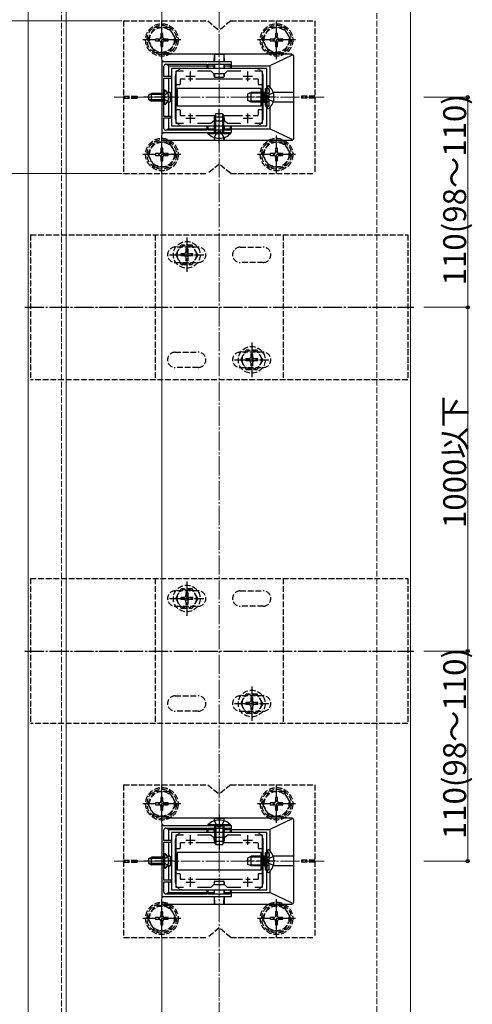
# Model space of a CAD drawing. Extents: x 0 to 1980, y 0 to 3207.
# Drawn here: x 699 to 935, y 331 to 847 of the extents above; entities that cross this region are included whole.
import ezdxf

# ---------------------------------------------------------------- set-up
doc = ezdxf.new("R2010")
doc.units = 0
doc.linetypes.add('YCENTER_1', pattern=[13, 10, -1, 1, -1])
doc.linetypes.add('YHIDDEN_1', pattern=[4, 3, -1])
for name, color, linetype, lineweight in [('YKK_11', 7, 'CONTINUOUS', 30), ('YKK_12', 2, 'CONTINUOUS', 13), ('YKK_13', 4, 'CONTINUOUS', 30), ('YKK_D', 6, 'CONTINUOUS', 13), ('YSS_K', 3, 'CONTINUOUS', 13)]:
    doc.layers.add(name, color=color, linetype=linetype, lineweight=lineweight)
doc.styles.get("Standard").update_dxf_attribs({"font": 'txt', "bigfont": 'BIGFONT'})

msp = doc.modelspace()

# ---------------------------------------------------------------- linework, layer by layer
at = {"layer": 'YKK_11', "linetype": 'ByBlock', "lineweight": -2, "ltscale": 0.5}
for p, q in [((772.99, 824.78), (772.99, 787.78)), ((809.49, 824.78), (772.99, 824.78)), ((774.09, 817.08), (774.09, 822.58)), ((775.09, 823.58), (796.49, 823.58)), ((827.99, 821.28), (777.99, 821.28)), ((777.99, 821.28), (777.99, 791.28)), ((780.49, 792.48), (780.49, 820.08)), ((780.49, 820.08), (784.36, 820.08)), ((791.62, 820.08), (798.69, 820.08)), ((796.49, 823.58), (796.49, 821.58)), ((796.49, 821.58), (797.29, 821.58)), ((797.29, 821.58), (797.29, 823.58)), ((797.29, 823.58), (802.53, 823.58)), ((798.69, 820.08), (799.99, 818.78)), ((802.53, 823.58), (802.72, 823.7)), ((802.72, 823.7), (803.27, 823.7)), ((803.27, 823.7), (803.45, 823.58)), ((803.45, 823.58), (808.69, 823.58)), ((805.99, 818.78), (807.29, 820.08)), ((807.29, 820.08), (814.36, 820.08)), ((808.69, 823.58), (808.69, 821.58)), ((808.69, 821.58), (809.49, 821.58)), ((809.49, 821.58), (809.49, 824.78)), ((821.62, 820.08), (825.49, 820.08)), ((821.62, 820.08), (825.49, 820.08)), ((825.49, 820.08), (825.49, 792.48)), ((827.99, 791.28), (827.99, 821.28)), ((777.99, 817.08), (774.09, 817.08)), ((774.09, 806.74), (774.09, 816.28)), ((774.09, 816.28), (777.99, 816.28)), ((777.99, 816.28), (777.99, 817.08)), ((799.99, 818.78), (805.99, 818.78)), ((773.97, 806.56), (774.09, 806.74)), ((773.97, 806.01), (773.97, 806.56)), ((774.09, 805.83), (773.97, 806.01)), ((774.09, 796.28), (774.09, 805.83)), ((777.99, 796.28), (774.09, 796.28)), ((774.09, 789.98), (774.09, 795.48)), ((774.09, 795.48), (777.99, 795.48)), ((777.99, 795.48), (777.99, 796.28)), ((796.49, 788.98), (775.09, 788.98)), ((777.99, 791.28), (827.99, 791.28)), ((784.36, 792.48), (780.49, 792.48)), ((798.69, 792.48), (791.62, 792.48)), ((797.29, 790.98), (796.49, 790.98)), ((796.49, 790.98), (796.49, 788.98)), ((797.29, 788.98), (797.29, 790.98)), ((802.53, 788.98), (797.29, 788.98)), ((799.99, 793.78), (798.69, 792.48)), ((805.99, 793.78), (799.99, 793.78)), ((802.72, 788.86), (802.53, 788.98)), ((803.45, 788.98), (803.27, 788.86)), ((808.69, 788.98), (803.45, 788.98)), ((807.29, 792.48), (805.99, 793.78)), ((814.36, 792.48), (807.29, 792.48)), ((809.49, 790.98), (808.69, 790.98)), ((808.69, 790.98), (808.69, 788.98)), ((809.49, 787.78), (809.49, 790.98)), ((825.49, 792.48), (821.62, 792.48)), ((772.99, 787.78), (809.49, 787.78)), ((803.27, 788.86), (802.72, 788.86)), ((772.99, 424.78), (772.99, 387.78)), ((809.49, 424.78), (772.99, 424.78)), ((775.09, 423.58), (796.49, 423.58)), ((796.49, 423.58), (796.49, 421.58)), ((797.29, 421.58), (797.29, 423.58)), ((797.29, 423.58), (802.53, 423.58)), ((802.53, 423.58), (802.72, 423.7)), ((802.72, 423.7), (803.27, 423.7)), ((803.27, 423.7), (803.45, 423.58)), ((803.45, 423.58), (808.69, 423.58)), ((808.69, 423.58), (808.69, 421.58)), ((809.49, 421.58), (809.49, 424.78)), ((774.09, 417.08), (774.09, 422.58)), ((827.99, 421.28), (777.99, 421.28)), ((777.99, 421.28), (777.99, 391.28)), ((780.49, 392.48), (780.49, 420.08)), ((780.49, 420.08), (784.36, 420.08)), ((791.62, 420.08), (798.69, 420.08)), ((796.49, 421.58), (797.29, 421.58)), ((798.69, 420.08), (799.99, 418.78)), ((799.99, 418.78), (805.99, 418.78)), ((805.99, 418.78), (807.29, 420.08)), ((807.29, 420.08), (814.36, 420.08)), ((808.69, 421.58), (809.49, 421.58)), ((821.62, 420.08), (825.49, 420.08)), ((821.62, 420.08), (825.49, 420.08)), ((825.49, 420.08), (825.49, 392.48)), ((827.99, 391.28), (827.99, 421.28)), ((777.99, 417.08), (774.09, 417.08)), ((774.09, 406.74), (774.09, 416.28)), ((774.09, 416.28), (777.99, 416.28)), ((777.99, 416.28), (777.99, 417.08)), ((773.97, 406.56), (774.09, 406.74)), ((773.97, 406.01), (773.97, 406.56)), ((774.09, 405.83), (773.97, 406.01)), ((774.09, 396.28), (774.09, 405.83)), ((777.99, 396.28), (774.09, 396.28)), ((774.09, 389.98), (774.09, 395.48)), ((774.09, 395.48), (777.99, 395.48)), ((777.99, 395.48), (777.99, 396.28)), ((784.36, 392.48), (780.49, 392.48)), ((798.69, 392.48), (791.62, 392.48)), ((799.99, 393.78), (798.69, 392.48)), ((805.99, 393.78), (799.99, 393.78)), ((807.29, 392.48), (805.99, 393.78)), ((814.36, 392.48), (807.29, 392.48)), ((825.49, 392.48), (821.62, 392.48)), ((772.99, 387.78), (809.49, 387.78)), ((796.49, 388.98), (775.09, 388.98)), ((777.99, 391.28), (827.99, 391.28)), ((797.29, 390.98), (796.49, 390.98)), ((796.49, 390.98), (796.49, 388.98)), ((797.29, 388.98), (797.29, 390.98)), ((802.53, 388.98), (797.29, 388.98)), ((802.72, 388.86), (802.53, 388.98)), ((803.27, 388.86), (802.72, 388.86)), ((803.45, 388.98), (803.27, 388.86)), ((808.69, 388.98), (803.45, 388.98)), ((809.49, 390.98), (808.69, 390.98)), ((808.69, 390.98), (808.69, 388.98)), ((809.49, 387.78), (809.49, 390.98))]:
    msp.add_line(p, q, dxfattribs=at)
at = {"layer": 'YKK_11', "ltscale": 0.5}
for p, q in [((785.49, 817.28), (790.49, 817.28)), ((787.99, 814.78), (787.99, 819.78)), ((815.49, 817.28), (820.49, 817.28)), ((817.99, 814.78), (817.99, 819.78)), ((785.49, 795.28), (790.49, 795.28)), ((787.99, 792.78), (787.99, 797.78)), ((815.49, 795.28), (820.49, 795.28)), ((817.99, 792.78), (817.99, 797.78)), ((787.99, 414.78), (787.99, 419.78)), ((817.99, 414.78), (817.99, 419.78)), ((785.49, 417.28), (790.49, 417.28)), ((815.49, 417.28), (820.49, 417.28)), ((787.99, 392.78), (787.99, 397.78)), ((817.99, 392.78), (817.99, 397.78)), ((785.49, 395.28), (790.49, 395.28)), ((815.49, 395.28), (820.49, 395.28))]:
    msp.add_line(p, q, dxfattribs=at)
at = {"layer": 'YKK_11', "linetype": 'ByBlock', "lineweight": -2, "ltscale": 0.5}
for centre, start, end in [((775.09, 822.58), 90, 180), ((775.09, 789.98), 180, 270), ((775.09, 422.58), 90, 180), ((775.09, 389.98), 180, 270)]:
    msp.add_arc(centre, 1, start, end, dxfattribs=at)
at = {"layer": 'YKK_12'}
for p, q in [((702.99, 1106.28), (702.99, 301.28)), ((722.99, 1028.28), (722.99, 321.28)), ((772.99, 321.28), (772.99, 1028.28)), ((902.99, 906.28), (902.99, 301.28)), ((783.99, 821.28), (821.99, 821.28)), ((779.99, 817.28), (779.99, 795.28)), ((825.99, 817.28), (825.99, 795.28)), ((783.99, 791.28), (821.99, 791.28)), ((783.99, 421.28), (821.99, 421.28)), ((779.99, 417.28), (779.99, 395.28)), ((825.99, 417.28), (825.99, 395.28)), ((783.99, 391.28), (821.99, 391.28))]:
    msp.add_line(p, q, dxfattribs=at)
at = {"layer": 'YKK_12', "linetype": 'YCENTER_1'}
for p, q in [((857.99, 806.28), (747.99, 806.28)), ((857.99, 406.28), (747.99, 406.28))]:
    msp.add_line(p, q, dxfattribs=at)
at = {"layer": 'YKK_12'}
for centre, start, end in [((783.99, 817.28), 90, 180), ((821.99, 817.28), 0, 90), ((783.99, 795.28), 180, 270), ((821.99, 795.28), 270, 0), ((783.99, 417.28), 90, 180), ((821.99, 417.28), 0, 90), ((783.99, 395.28), 180, 270), ((821.99, 395.28), 270, 0)]:
    msp.add_arc(centre, 4, start, end, dxfattribs=at)
at = {"layer": 'YKK_13', "linetype": 'YHIDDEN_1'}
for p, q in [((752.99, 846.28), (796.99, 846.28)), ((752.99, 846.28), (752.99, 766.28)), ((796.99, 846.28), (802.99, 841.28)), ((808.99, 846.28), (802.99, 841.28)), ((808.99, 846.28), (852.99, 846.28)), ((852.99, 846.28), (852.99, 766.28)), ((765.49, 836.28), (769.23, 842.78)), ((776.74, 842.78), (769.23, 842.78)), ((780.49, 836.28), (776.75, 842.78)), ((825.48, 836.28), (829.22, 842.78)), ((836.73, 842.78), (829.22, 842.78)), ((840.48, 836.28), (836.74, 842.78)), ((765.49, 836.28), (769.23, 829.78)), ((771.58, 836.75), (769.64, 836.75)), ((769.64, 836.75), (769.64, 835.81)), ((769.64, 835.81), (771.58, 835.81)), ((773.46, 839.63), (772.52, 839.63)), ((772.52, 839.63), (772.52, 837.69)), ((773.46, 837.69), (773.46, 839.63)), ((776.34, 836.75), (774.4, 836.75)), ((774.4, 835.81), (776.34, 835.81)), ((776.34, 835.81), (776.34, 836.75)), ((780.49, 836.28), (776.75, 829.78)), ((825.48, 836.28), (829.22, 829.78)), ((831.57, 836.75), (829.63, 836.75)), ((829.63, 836.75), (829.63, 835.81)), ((829.63, 835.81), (831.57, 835.81)), ((833.45, 839.63), (832.51, 839.63)), ((832.51, 839.63), (832.51, 837.69)), ((833.45, 837.69), (833.45, 839.63)), ((836.33, 836.75), (834.39, 836.75)), ((834.39, 835.81), (836.33, 835.81)), ((836.33, 835.81), (836.33, 836.75)), ((840.48, 836.28), (836.74, 829.78)), ((772.52, 834.87), (772.52, 832.93)), ((772.52, 832.93), (773.46, 832.93)), ((773.46, 832.93), (773.46, 834.87)), ((832.51, 834.87), (832.51, 832.93)), ((832.51, 832.93), (833.45, 832.93)), ((833.45, 832.93), (833.45, 834.87)), ((769.23, 829.78), (776.75, 829.78)), ((829.22, 829.78), (836.74, 829.78)), ((827.09, 810.78), (829.09, 810.78)), ((828.56, 810.98), (828.32, 811.07)), ((829.09, 801.78), (829.09, 810.78)), ((829.09, 810.22), (829.09, 808.98)), ((752.99, 806.78), (759.99, 806.78)), ((752.99, 805.78), (759.99, 805.78)), ((759.99, 806.78), (759.99, 805.78)), ((774.24, 807.43), (773.64, 806.28)), ((774.24, 805.14), (773.64, 806.28)), ((776.1, 808.33), (774.24, 807.43)), ((776.1, 804.23), (774.24, 805.14)), ((827.09, 808.61), (827.48, 808.48)), ((827.09, 808.41), (827.69, 808.48)), ((827.48, 808.48), (827.99, 808.48)), ((827.99, 808.48), (828.59, 808.48)), ((828.25, 806.28), (828.86, 807.43)), ((828.25, 806.28), (828.86, 805.14)), ((831.32, 808.66), (828.86, 807.43)), ((831.32, 803.91), (828.86, 805.14)), ((845.99, 806.78), (845.99, 805.78)), ((852.99, 806.78), (845.99, 806.78)), ((852.99, 805.78), (845.99, 805.78)), ((827.09, 804.16), (827.69, 804.08)), ((827.09, 803.95), (827.48, 804.08)), ((827.09, 801.78), (829.09, 801.78)), ((827.48, 804.08), (827.99, 804.08)), ((827.99, 804.08), (828.59, 804.08)), ((828.56, 801.59), (828.32, 801.5)), ((829.09, 802.34), (829.09, 803.58)), ((800.49, 785.17), (801.85, 787.95)), ((801.85, 787.95), (802.99, 788.56)), ((804.14, 787.95), (802.99, 788.56)), ((805.49, 785.17), (804.14, 787.95)), ((765.49, 776.28), (769.23, 782.78)), ((776.74, 782.78), (769.23, 782.78)), ((773.46, 779.63), (772.52, 779.63)), ((772.52, 779.63), (772.52, 777.69)), ((773.46, 777.69), (773.46, 779.63)), ((780.49, 776.28), (776.75, 782.78)), ((825.48, 776.28), (829.22, 782.78)), ((836.73, 782.78), (829.22, 782.78)), ((833.45, 779.63), (832.51, 779.63)), ((832.51, 779.63), (832.51, 777.69)), ((833.45, 777.69), (833.45, 779.63)), ((840.48, 776.28), (836.74, 782.78)), ((765.49, 776.28), (769.23, 769.78)), ((771.58, 776.75), (769.64, 776.75)), ((769.64, 776.75), (769.64, 775.81)), ((769.64, 775.81), (771.58, 775.81)), ((772.52, 774.87), (772.52, 772.93)), ((773.46, 772.93), (773.46, 774.87)), ((776.34, 776.75), (774.4, 776.75)), ((774.4, 775.81), (776.34, 775.81)), ((776.34, 775.81), (776.34, 776.75)), ((780.49, 776.28), (776.75, 769.78)), ((825.48, 776.28), (829.22, 769.78)), ((831.57, 776.75), (829.63, 776.75)), ((829.63, 776.75), (829.63, 775.81)), ((829.63, 775.81), (831.57, 775.81)), ((832.51, 774.87), (832.51, 772.93)), ((833.45, 772.93), (833.45, 774.87)), ((836.33, 776.75), (834.39, 776.75)), ((834.39, 775.81), (836.33, 775.81)), ((836.33, 775.81), (836.33, 776.75)), ((840.48, 776.28), (836.74, 769.78)), ((769.23, 769.78), (776.75, 769.78)), ((772.52, 772.93), (773.46, 772.93)), ((802.99, 771.28), (796.99, 766.28)), ((808.99, 766.28), (802.99, 771.28)), ((829.22, 769.78), (836.74, 769.78)), ((832.51, 772.93), (833.45, 772.93)), ((752.99, 766.28), (796.99, 766.28)), ((808.99, 766.28), (852.99, 766.28)), ((704.24, 734.28), (704.24, 658.28)), ((704.24, 734.28), (901.74, 734.28)), ((769.49, 734.28), (769.49, 658.28)), ((836.49, 734.28), (836.49, 658.28)), ((901.74, 734.28), (901.74, 658.28)), ((791.99, 727.78), (779.99, 727.78)), ((780.24, 723.78), (783.13, 728.78)), ((788.85, 728.78), (783.13, 728.78)), ((791.74, 723.78), (788.85, 728.78)), ((813.99, 727.78), (825.99, 727.78)), ((780.24, 723.78), (783.13, 718.78)), ((782.84, 724.28), (782.84, 723.28)), ((784.49, 724.28), (782.84, 724.28)), ((784.49, 723.28), (782.84, 723.28)), ((786.49, 726.93), (785.49, 726.93)), ((785.49, 726.93), (785.49, 725.28)), ((785.49, 722.28), (785.49, 720.63)), ((786.49, 726.93), (786.49, 725.28)), ((786.49, 722.28), (786.49, 720.63)), ((789.14, 724.28), (787.49, 724.28)), ((789.14, 723.28), (787.49, 723.28)), ((791.74, 723.78), (788.85, 718.78)), ((789.14, 723.28), (789.14, 724.28)), ((779.99, 719.78), (791.99, 719.78)), ((783.13, 718.78), (788.85, 718.78)), ((785.49, 720.63), (786.49, 720.63)), ((825.99, 719.78), (813.99, 719.78)), ((779.99, 672.78), (791.99, 672.78)), ((825.99, 672.78), (813.99, 672.78)), ((814.24, 668.78), (817.13, 673.78)), ((822.85, 673.78), (817.13, 673.78)), ((820.49, 671.93), (819.49, 671.93)), ((819.49, 671.93), (819.49, 670.28)), ((820.49, 671.93), (820.49, 670.28)), ((825.74, 668.78), (822.85, 673.78)), ((814.24, 668.78), (817.13, 663.78)), ((816.84, 669.28), (816.84, 668.28)), ((818.49, 669.28), (816.84, 669.28)), ((818.49, 668.28), (816.84, 668.28)), ((819.49, 667.28), (819.49, 665.63)), ((819.49, 665.63), (820.49, 665.63)), ((820.49, 667.28), (820.49, 665.63)), ((823.14, 669.28), (821.49, 669.28)), ((823.14, 668.28), (821.49, 668.28)), ((825.74, 668.78), (822.85, 663.78)), ((823.14, 668.28), (823.14, 669.28)), ((791.99, 664.78), (779.99, 664.78)), ((813.99, 664.78), (825.99, 664.78)), ((817.13, 663.78), (822.85, 663.78)), ((901.74, 658.28), (704.24, 658.28)), ((704.24, 554.28), (704.24, 478.28)), ((704.24, 554.28), (901.74, 554.28)), ((769.49, 554.28), (769.49, 478.28)), ((836.49, 554.28), (836.49, 478.28)), ((901.74, 554.28), (901.74, 478.28)), ((791.99, 547.78), (779.99, 547.78)), ((780.24, 543.78), (783.13, 548.78)), ((788.85, 548.78), (783.13, 548.78)), ((786.49, 546.93), (785.49, 546.93)), ((785.49, 546.93), (785.49, 545.28)), ((786.49, 546.93), (786.49, 545.28)), ((791.74, 543.78), (788.85, 548.78)), ((813.99, 547.78), (825.99, 547.78)), ((780.24, 543.78), (783.13, 538.78)), ((782.84, 544.28), (782.84, 543.28)), ((784.49, 544.28), (782.84, 544.28)), ((784.49, 543.28), (782.84, 543.28)), ((785.49, 542.28), (785.49, 540.63)), ((786.49, 542.28), (786.49, 540.63)), ((789.14, 544.28), (787.49, 544.28)), ((789.14, 543.28), (787.49, 543.28)), ((791.74, 543.78), (788.85, 538.78)), ((789.14, 543.28), (789.14, 544.28)), ((779.99, 539.78), (791.99, 539.78)), ((783.13, 538.78), (788.85, 538.78)), ((785.49, 540.63), (786.49, 540.63)), ((825.99, 539.78), (813.99, 539.78)), ((779.99, 492.78), (791.99, 492.78)), ((825.99, 492.78), (813.99, 492.78)), ((814.24, 488.78), (817.13, 493.78)), ((822.85, 493.78), (817.13, 493.78)), ((820.49, 491.93), (819.49, 491.93)), ((819.49, 491.93), (819.49, 490.28)), ((820.49, 491.93), (820.49, 490.28)), ((825.74, 488.78), (822.85, 493.78)), ((791.99, 484.78), (779.99, 484.78)), ((813.99, 484.78), (825.99, 484.78)), ((814.24, 488.78), (817.13, 483.78)), ((816.84, 489.28), (816.84, 488.28)), ((818.49, 489.28), (816.84, 489.28)), ((818.49, 488.28), (816.84, 488.28)), ((819.49, 487.28), (819.49, 485.63)), ((819.49, 485.63), (820.49, 485.63)), ((820.49, 487.28), (820.49, 485.63)), ((823.14, 489.28), (821.49, 489.28)), ((823.14, 488.28), (821.49, 488.28)), ((825.74, 488.78), (822.85, 483.78)), ((823.14, 488.28), (823.14, 489.28)), ((817.13, 483.78), (822.85, 483.78)), ((901.74, 478.28), (704.24, 478.28)), ((752.99, 446.28), (796.99, 446.28)), ((752.99, 446.28), (752.99, 366.28)), ((796.99, 446.28), (802.99, 441.28)), ((808.99, 446.28), (802.99, 441.28)), ((808.99, 446.28), (852.99, 446.28)), ((852.99, 446.28), (852.99, 366.28)), ((765.49, 436.28), (769.23, 442.78)), ((776.74, 442.78), (769.23, 442.78)), ((773.46, 439.63), (772.52, 439.63)), ((772.52, 439.63), (772.52, 437.69)), ((773.46, 437.69), (773.46, 439.63)), ((780.49, 436.28), (776.75, 442.78)), ((825.48, 436.28), (829.22, 442.78)), ((836.73, 442.78), (829.22, 442.78)), ((833.45, 439.63), (832.51, 439.63)), ((832.51, 439.63), (832.51, 437.69)), ((833.45, 437.69), (833.45, 439.63)), ((840.48, 436.28), (836.74, 442.78)), ((765.49, 436.28), (769.23, 429.78)), ((771.58, 436.75), (769.64, 436.75)), ((769.64, 436.75), (769.64, 435.81)), ((769.64, 435.81), (771.58, 435.81)), ((772.52, 434.87), (772.52, 432.93)), ((773.46, 432.93), (773.46, 434.87)), ((776.34, 436.75), (774.4, 436.75)), ((774.4, 435.81), (776.34, 435.81)), ((776.34, 435.81), (776.34, 436.75)), ((780.49, 436.28), (776.75, 429.78)), ((825.48, 436.28), (829.22, 429.78)), ((831.57, 436.75), (829.63, 436.75)), ((829.63, 436.75), (829.63, 435.81)), ((829.63, 435.81), (831.57, 435.81)), ((832.51, 434.87), (832.51, 432.93)), ((833.45, 432.93), (833.45, 434.87)), ((836.33, 436.75), (834.39, 436.75)), ((834.39, 435.81), (836.33, 435.81)), ((836.33, 435.81), (836.33, 436.75)), ((840.48, 436.28), (836.74, 429.78)), ((769.23, 429.78), (776.75, 429.78)), ((772.52, 432.93), (773.46, 432.93)), ((829.22, 429.78), (836.74, 429.78)), ((832.51, 432.93), (833.45, 432.93)), ((800.49, 427.4), (801.85, 424.62)), ((801.85, 424.62), (802.99, 424.01)), ((804.14, 424.62), (802.99, 424.01)), ((805.49, 427.4), (804.14, 424.62)), ((774.24, 407.43), (773.64, 406.28)), ((776.1, 408.33), (774.24, 407.43)), ((827.09, 410.78), (829.09, 410.78)), ((827.09, 408.61), (827.48, 408.48)), ((827.09, 408.41), (827.69, 408.48)), ((827.48, 408.48), (827.99, 408.48)), ((827.99, 408.48), (828.59, 408.48)), ((828.25, 406.28), (828.86, 407.43)), ((828.56, 410.98), (828.32, 411.07)), ((831.32, 408.66), (828.86, 407.43)), ((829.09, 401.78), (829.09, 410.78)), ((829.09, 410.22), (829.09, 408.98)), ((752.99, 406.78), (759.99, 406.78)), ((752.99, 405.78), (759.99, 405.78)), ((759.99, 406.78), (759.99, 405.78)), ((774.24, 405.14), (773.64, 406.28)), ((776.1, 404.23), (774.24, 405.14)), ((827.09, 404.16), (827.69, 404.08)), ((827.09, 403.95), (827.48, 404.08)), ((827.48, 404.08), (827.99, 404.08)), ((827.99, 404.08), (828.59, 404.08)), ((828.25, 406.28), (828.86, 405.14)), ((831.32, 403.91), (828.86, 405.14)), ((829.09, 402.34), (829.09, 403.58)), ((845.99, 406.78), (845.99, 405.78)), ((852.99, 406.78), (845.99, 406.78)), ((852.99, 405.78), (845.99, 405.78)), ((827.09, 401.78), (829.09, 401.78)), ((828.56, 401.59), (828.32, 401.5)), ((765.49, 376.28), (769.23, 382.78)), ((776.74, 382.78), (769.23, 382.78)), ((780.49, 376.28), (776.75, 382.78)), ((825.48, 376.28), (829.22, 382.78)), ((836.73, 382.78), (829.22, 382.78)), ((840.48, 376.28), (836.74, 382.78)), ((771.58, 376.75), (769.64, 376.75)), ((769.64, 376.75), (769.64, 375.81)), ((773.46, 379.63), (772.52, 379.63)), ((772.52, 379.63), (772.52, 377.69)), ((773.46, 377.69), (773.46, 379.63)), ((776.34, 376.75), (774.4, 376.75)), ((776.34, 375.81), (776.34, 376.75)), ((831.57, 376.75), (829.63, 376.75)), ((829.63, 376.75), (829.63, 375.81)), ((833.45, 379.63), (832.51, 379.63)), ((832.51, 379.63), (832.51, 377.69)), ((833.45, 377.69), (833.45, 379.63)), ((836.33, 376.75), (834.39, 376.75)), ((836.33, 375.81), (836.33, 376.75)), ((765.49, 376.28), (769.23, 369.78)), ((769.64, 375.81), (771.58, 375.81)), ((772.52, 374.87), (772.52, 372.93)), ((772.52, 372.93), (773.46, 372.93)), ((773.46, 372.93), (773.46, 374.87)), ((774.4, 375.81), (776.34, 375.81)), ((780.49, 376.28), (776.75, 369.78)), ((802.99, 371.28), (796.99, 366.28)), ((808.99, 366.28), (802.99, 371.28)), ((825.48, 376.28), (829.22, 369.78)), ((829.63, 375.81), (831.57, 375.81)), ((832.51, 374.87), (832.51, 372.93)), ((832.51, 372.93), (833.45, 372.93)), ((833.45, 372.93), (833.45, 374.87)), ((834.39, 375.81), (836.33, 375.81)), ((840.48, 376.28), (836.74, 369.78)), ((752.99, 366.28), (796.99, 366.28)), ((769.23, 369.78), (776.75, 369.78)), ((808.99, 366.28), (852.99, 366.28)), ((829.22, 369.78), (836.74, 369.78))]:
    msp.add_line(p, q, dxfattribs=at)
at = {"layer": 'YKK_13', "linetype": 'YCENTER_1'}
for p, q in [((772.99, 826.28), (772.99, 846.28)), ((832.98, 826.28), (832.98, 846.28)), ((782.99, 836.28), (762.99, 836.28)), ((842.98, 836.28), (822.98, 836.28)), ((779.09, 806.28), (763.59, 806.28)), ((832.49, 806.28), (817.08, 806.28)), ((802.99, 782.28), (802.99, 800.28)), ((772.99, 766.28), (772.99, 786.28)), ((832.98, 766.28), (832.98, 786.28)), ((782.99, 776.28), (762.99, 776.28)), ((842.98, 776.28), (822.98, 776.28)), ((785.99, 732.78), (785.99, 714.78)), ((776.99, 723.78), (794.99, 723.78)), ((701.24, 696.28), (904.74, 696.28)), ((819.99, 677.78), (819.99, 659.78)), ((810.99, 668.78), (828.99, 668.78)), ((785.99, 552.78), (785.99, 534.78)), ((776.99, 543.78), (794.99, 543.78)), ((701.24, 516.28), (904.74, 516.28)), ((819.99, 497.78), (819.99, 479.78)), ((810.99, 488.78), (828.99, 488.78)), ((772.99, 426.28), (772.99, 446.28)), ((832.98, 426.28), (832.98, 446.28)), ((782.99, 436.28), (762.99, 436.28)), ((842.98, 436.28), (822.98, 436.28)), ((802.99, 430.28), (802.99, 412.28)), ((779.09, 406.28), (763.59, 406.28)), ((832.49, 406.28), (817.08, 406.28)), ((772.99, 366.28), (772.99, 386.28)), ((832.98, 366.28), (832.98, 386.28)), ((782.99, 376.28), (762.99, 376.28)), ((842.98, 376.28), (822.98, 376.28))]:
    msp.add_line(p, q, dxfattribs=at)
at = {"layer": 'YKK_13'}
for p, q in [((840.99, 828.78), (772.99, 828.78)), ((773.99, 824.78), (772.99, 825.58)), ((800.44, 824.78), (800.45, 828.45)), ((800.45, 828.73), (800.49, 828.77)), ((800.49, 828.77), (800.48, 824.78)), ((800.49, 828.77), (805.49, 828.77)), ((805.53, 828.73), (805.49, 828.77)), ((805.49, 828.77), (805.5, 824.78)), ((805.54, 824.78), (805.53, 828.45)), ((841.17, 828.39), (829.49, 822.78)), ((841.99, 784.78), (841.99, 827.78)), ((776.49, 822.78), (775.49, 823.58)), ((776.49, 822.78), (776.49, 817.08)), ((776.49, 822.78), (796.49, 822.78)), ((797.29, 822.78), (800.44, 822.78)), ((800.44, 822.78), (800.44, 823.58)), ((800.44, 821.28), (800.44, 822.78)), ((800.48, 823.58), (800.47, 821.28)), ((805.51, 823.58), (805.51, 821.28)), ((805.54, 822.78), (805.54, 823.58)), ((805.54, 822.78), (808.69, 822.78)), ((805.54, 821.28), (805.54, 822.78)), ((809.49, 822.78), (829.49, 822.78)), ((829.49, 822.78), (829.49, 811.67)), ((776.49, 816.28), (776.49, 808.84)), ((782.49, 815.48), (782.49, 813.08)), ((785.16, 815.78), (782.79, 815.78)), ((789.15, 815.78), (786.84, 815.78)), ((815.16, 815.78), (790.82, 815.78)), ((800.44, 817.08), (800.44, 818.78)), ((800.46, 818.78), (800.46, 817.08)), ((800.74, 816.78), (805.24, 816.78)), ((800.76, 816.78), (805.23, 816.78)), ((805.52, 818.78), (805.52, 817.08)), ((805.54, 817.08), (805.54, 818.78)), ((819.15, 815.78), (816.84, 815.78)), ((823.19, 815.78), (820.82, 815.78)), ((823.49, 813.08), (823.49, 815.48)), ((774.6, 810.03), (774.09, 810.03)), ((774.09, 802.53), (774.09, 810.03)), ((774.6, 802.53), (774.6, 810.03)), ((782.19, 812.78), (780.79, 812.78)), ((824.99, 810.78), (780.99, 810.78)), ((780.99, 810.78), (780.99, 801.78)), ((825.19, 812.78), (823.79, 812.78)), ((824.99, 801.78), (824.99, 810.78)), ((827.09, 810.78), (827.09, 801.78)), ((827.99, 811.64), (827.99, 811.53)), ((827.99, 811.53), (827.99, 801.03)), ((827.99, 811.53), (827.99, 811.18)), ((828.54, 812.18), (828.73, 812.18)), ((766.09, 807.58), (767.49, 808.28)), ((766.09, 804.98), (766.09, 807.58)), ((766.09, 804.98), (767.49, 804.28)), ((774.09, 807.63), (766.18, 807.63)), ((774.09, 804.94), (766.18, 804.94)), ((767.49, 804.28), (767.49, 808.28)), ((774.09, 808.28), (767.49, 808.28)), ((775.8, 808.84), (776.49, 808.84)), ((777.19, 808.82), (775.82, 808.81)), ((776.49, 808.84), (777.2, 808.84)), ((777.49, 804.05), (777.49, 808.52)), ((777.5, 804.03), (777.5, 808.54)), ((817.99, 807.98), (819.69, 808.78)), ((817.99, 804.58), (817.99, 807.98)), ((819.69, 803.78), (817.99, 804.58)), ((826.59, 808.35), (818.77, 808.35)), ((819.69, 803.78), (819.69, 808.78)), ((826.59, 808.78), (819.69, 808.78)), ((826.59, 803.78), (826.59, 808.78)), ((826.59, 808.78), (827.09, 808.61)), ((826.59, 808.35), (827.09, 808.41)), ((841.65, 808.83), (831.26, 808.84)), ((841.97, 808.78), (831.26, 808.81)), ((841.93, 808.82), (841.97, 808.78)), ((841.97, 803.78), (841.97, 808.78)), ((774.09, 804.28), (767.49, 804.28)), ((774.6, 802.53), (774.09, 802.53)), ((775.8, 803.73), (776.49, 803.73)), ((777.19, 803.75), (775.82, 803.76)), ((776.49, 803.73), (777.2, 803.73)), ((776.49, 803.73), (776.49, 796.28)), ((780.79, 799.78), (782.19, 799.78)), ((780.99, 801.78), (824.99, 801.78)), ((782.49, 799.48), (782.49, 797.08)), ((826.59, 804.22), (818.77, 804.22)), ((826.59, 803.78), (819.69, 803.78)), ((823.49, 797.08), (823.49, 799.48)), ((823.79, 799.78), (825.19, 799.78)), ((826.59, 804.22), (827.09, 804.16)), ((826.59, 803.78), (827.09, 803.95)), ((827.99, 801.03), (827.99, 800.93)), ((828.54, 800.38), (828.73, 800.38)), ((829.49, 800.9), (829.49, 789.78)), ((841.97, 803.78), (831.26, 803.76)), ((841.65, 803.74), (831.26, 803.73)), ((841.93, 803.75), (841.97, 803.78)), ((776.49, 795.48), (776.49, 789.78)), ((782.79, 796.78), (785.16, 796.78)), ((786.84, 796.78), (789.15, 796.78)), ((790.82, 796.78), (800.82, 796.78)), ((800.44, 795.49), (800.44, 793.78)), ((800.46, 793.78), (800.46, 795.48)), ((801.29, 797.78), (800.49, 796.08)), ((800.49, 787.78), (800.49, 796.08)), ((800.49, 796.08), (805.49, 796.08)), ((801.15, 787.78), (801.15, 797.47)), ((801.29, 797.78), (804.69, 797.78)), ((804.69, 797.78), (805.49, 796.08)), ((804.84, 787.78), (804.84, 797.47)), ((805.16, 796.78), (815.16, 796.78)), ((805.49, 787.78), (805.49, 796.08)), ((805.52, 793.78), (805.52, 795.48)), ((805.54, 795.49), (805.54, 793.78)), ((816.84, 796.78), (819.15, 796.78)), ((820.82, 796.78), (823.19, 796.78)), ((776.49, 789.78), (775.49, 788.98)), ((776.49, 789.78), (796.49, 789.78)), ((797.29, 789.78), (800.44, 789.78)), ((800.44, 791.28), (800.44, 789.78)), ((800.44, 789.78), (800.44, 788.98)), ((800.48, 788.98), (800.47, 791.28)), ((805.51, 788.98), (805.51, 791.28)), ((805.54, 791.28), (805.54, 789.78)), ((805.54, 789.78), (808.69, 789.78)), ((805.54, 789.78), (805.54, 788.98)), ((809.49, 789.78), (829.49, 789.78)), ((841.17, 784.18), (829.49, 789.78)), ((773.99, 787.78), (772.99, 786.98)), ((772.99, 783.78), (840.99, 783.78)), ((797.09, 787.28), (797.09, 787.78)), ((797.09, 787.78), (808.89, 787.78)), ((797.09, 787.28), (808.89, 787.28)), ((800.45, 785.19), (800.45, 784.12)), ((800.45, 783.84), (800.49, 783.8)), ((800.49, 783.8), (800.49, 785.17)), ((800.49, 783.8), (805.49, 783.8)), ((805.49, 783.8), (805.49, 785.17)), ((805.53, 783.84), (805.49, 783.8)), ((805.54, 785.19), (805.53, 784.12)), ((808.89, 787.28), (808.89, 787.78)), ((840.99, 428.78), (772.99, 428.78)), ((800.45, 428.73), (800.49, 428.77)), ((800.45, 427.38), (800.45, 428.45)), ((800.49, 428.77), (805.49, 428.77)), ((800.49, 428.77), (800.49, 427.39)), ((805.53, 428.73), (805.49, 428.77)), ((805.49, 428.77), (805.49, 427.39)), ((805.54, 427.38), (805.53, 428.45)), ((841.17, 428.39), (829.49, 422.78)), ((773.99, 424.78), (772.99, 425.58)), ((776.49, 422.78), (775.49, 423.58)), ((808.89, 425.29), (797.09, 425.29)), ((797.09, 425.29), (797.09, 424.78)), ((808.89, 424.78), (797.09, 424.78)), ((800.44, 422.78), (800.44, 423.58)), ((800.48, 423.58), (800.47, 421.28)), ((800.49, 424.78), (800.49, 416.48)), ((801.15, 424.78), (801.15, 415.09)), ((804.84, 424.78), (804.84, 415.09)), ((805.49, 424.78), (805.49, 416.48)), ((805.51, 423.58), (805.51, 421.28)), ((805.54, 422.78), (805.54, 423.58)), ((808.89, 425.29), (808.89, 424.78)), ((841.99, 384.78), (841.99, 427.78)), ((776.49, 422.78), (776.49, 417.08)), ((776.49, 422.78), (796.49, 422.78)), ((797.29, 422.78), (800.44, 422.78)), ((800.44, 421.28), (800.44, 422.78)), ((800.44, 417.08), (800.44, 418.78)), ((800.46, 418.78), (800.46, 417.08)), ((805.52, 418.78), (805.52, 417.08)), ((805.54, 422.78), (808.69, 422.78)), ((805.54, 421.28), (805.54, 422.78)), ((805.54, 417.08), (805.54, 418.78)), ((809.49, 422.78), (829.49, 422.78)), ((829.49, 422.78), (829.49, 411.67)), ((776.49, 416.28), (776.49, 408.84)), ((782.19, 412.78), (780.79, 412.78)), ((782.49, 415.48), (782.49, 413.08)), ((785.16, 415.78), (782.79, 415.78)), ((789.15, 415.78), (786.84, 415.78)), ((800.82, 415.78), (790.82, 415.78)), ((805.49, 416.48), (800.49, 416.48)), ((801.29, 414.78), (800.49, 416.48)), ((804.69, 414.78), (801.29, 414.78)), ((804.69, 414.78), (805.49, 416.48)), ((815.16, 415.78), (805.16, 415.78)), ((819.15, 415.78), (816.84, 415.78)), ((823.19, 415.78), (820.82, 415.78)), ((823.49, 413.08), (823.49, 415.48)), ((825.19, 412.78), (823.79, 412.78)), ((766.09, 407.58), (767.49, 408.28)), ((766.09, 404.98), (766.09, 407.58)), ((774.09, 407.63), (766.18, 407.63)), ((767.49, 404.28), (767.49, 408.28)), ((774.09, 408.28), (767.49, 408.28)), ((774.6, 410.03), (774.09, 410.03)), ((774.09, 402.53), (774.09, 410.03)), ((774.6, 402.53), (774.6, 410.03)), ((775.8, 408.84), (776.49, 408.84)), ((777.19, 408.82), (775.82, 408.81)), ((776.49, 408.84), (777.2, 408.84)), ((777.49, 404.05), (777.49, 408.52)), ((777.5, 404.03), (777.5, 408.54)), ((824.99, 410.78), (780.99, 410.78)), ((780.99, 410.78), (780.99, 401.78)), ((817.99, 407.98), (819.69, 408.78)), ((817.99, 404.58), (817.99, 407.98)), ((826.59, 408.35), (818.77, 408.35)), ((819.69, 403.78), (819.69, 408.78)), ((826.59, 408.78), (819.69, 408.78)), ((824.99, 401.78), (824.99, 410.78)), ((826.59, 403.78), (826.59, 408.78)), ((826.59, 408.78), (827.09, 408.61)), ((826.59, 408.35), (827.09, 408.41)), ((827.09, 410.78), (827.09, 401.78)), ((827.99, 411.64), (827.99, 411.53)), ((827.99, 411.53), (827.99, 401.03)), ((827.99, 411.53), (827.99, 411.18)), ((828.54, 412.18), (828.73, 412.18)), ((841.65, 408.83), (831.26, 408.84)), ((841.97, 408.78), (831.26, 408.81)), ((841.93, 408.82), (841.97, 408.78)), ((841.97, 403.78), (841.97, 408.78)), ((766.09, 404.98), (767.49, 404.28)), ((774.09, 404.94), (766.18, 404.94)), ((774.09, 404.28), (767.49, 404.28)), ((774.6, 402.53), (774.09, 402.53)), ((775.8, 403.73), (776.49, 403.73)), ((777.19, 403.75), (775.82, 403.76)), ((776.49, 403.73), (777.2, 403.73)), ((776.49, 403.73), (776.49, 396.28)), ((819.69, 403.78), (817.99, 404.58)), ((826.59, 404.22), (818.77, 404.22)), ((826.59, 403.78), (819.69, 403.78)), ((826.59, 404.22), (827.09, 404.16)), ((826.59, 403.78), (827.09, 403.95)), ((841.97, 403.78), (831.26, 403.76)), ((841.65, 403.74), (831.26, 403.73)), ((841.93, 403.75), (841.97, 403.78)), ((780.79, 399.78), (782.19, 399.78)), ((780.99, 401.78), (824.99, 401.78)), ((782.49, 399.48), (782.49, 397.08)), ((823.49, 397.08), (823.49, 399.48)), ((823.79, 399.78), (825.19, 399.78)), ((827.99, 401.03), (827.99, 400.93)), ((828.54, 400.38), (828.73, 400.38)), ((829.49, 400.9), (829.49, 389.78)), ((776.49, 395.48), (776.49, 389.78)), ((782.79, 396.78), (785.16, 396.78)), ((786.84, 396.78), (789.15, 396.78)), ((790.82, 396.78), (815.16, 396.78)), ((800.44, 395.49), (800.44, 393.78)), ((800.46, 393.78), (800.46, 395.48)), ((800.74, 395.79), (805.24, 395.79)), ((800.76, 395.78), (805.23, 395.78)), ((805.52, 393.78), (805.52, 395.48)), ((805.54, 395.49), (805.54, 393.78)), ((816.84, 396.78), (819.15, 396.78)), ((820.82, 396.78), (823.19, 396.78)), ((773.99, 387.78), (772.99, 386.98)), ((776.49, 389.78), (775.49, 388.98)), ((776.49, 389.78), (796.49, 389.78)), ((797.29, 389.78), (800.44, 389.78)), ((800.44, 391.28), (800.44, 389.78)), ((800.44, 389.78), (800.44, 388.98)), ((800.44, 387.78), (800.45, 384.12)), ((800.48, 388.98), (800.47, 391.28)), ((800.49, 383.8), (800.48, 387.78)), ((805.49, 383.8), (805.5, 387.78)), ((805.51, 388.98), (805.51, 391.28)), ((805.54, 387.78), (805.53, 384.12)), ((805.54, 391.28), (805.54, 389.78)), ((805.54, 389.78), (808.69, 389.78)), ((805.54, 389.78), (805.54, 388.98)), ((809.49, 389.78), (829.49, 389.78)), ((841.17, 384.18), (829.49, 389.78)), ((772.99, 383.78), (840.99, 383.78)), ((800.45, 383.84), (800.49, 383.8)), ((800.49, 383.8), (805.49, 383.8)), ((805.53, 383.84), (805.49, 383.8))]:
    msp.add_line(p, q, dxfattribs=at)
at = {"layer": 'YKK_13', "linetype": 'YHIDDEN_1'}
for centre, radius in [((772.99, 836.28), 8.5), ((772.99, 836.28), 7.7), ((772.99, 836.28), 6.5), ((832.98, 836.28), 8.5), ((832.98, 836.28), 7.7), ((832.98, 836.28), 6.5), ((772.99, 776.28), 8.5), ((772.99, 776.28), 7.7), ((832.98, 776.28), 8.5), ((832.98, 776.28), 7.7), ((772.99, 776.28), 6.5), ((832.98, 776.28), 6.5), ((785.99, 723.78), 7), ((785.99, 723.78), 5), ((819.99, 668.78), 7), ((819.99, 668.78), 5), ((785.99, 543.78), 7), ((785.99, 543.78), 5), ((819.99, 488.78), 7), ((819.99, 488.78), 5), ((772.99, 436.28), 8.5), ((772.99, 436.28), 7.7), ((832.98, 436.28), 8.5), ((832.98, 436.28), 7.7), ((772.99, 436.28), 6.5), ((832.98, 436.28), 6.5), ((772.99, 376.28), 8.5), ((772.99, 376.28), 7.7), ((772.99, 376.28), 6.5), ((832.98, 376.28), 8.5), ((832.98, 376.28), 7.7), ((832.98, 376.28), 6.5)]:
    msp.add_circle(centre, radius, dxfattribs=at)
for centre, radius, start, end in [((771.58, 837.69), 0.94, 270, 0), ((771.58, 834.87), 0.94, 0, 90), ((774.4, 837.69), 0.94, 180, 270), ((774.4, 834.87), 0.94, 90, 180), ((831.57, 837.69), 0.94, 270, 0), ((831.57, 834.87), 0.94, 0, 90), ((834.39, 837.69), 0.94, 180, 270), ((834.39, 834.87), 0.94, 90, 180), ((828.49, 811.53), 0.5, 180, 250), ((828.29, 810.22), 0.8, 0, 70), ((828.59, 808.98), 0.5, 270, 0), ((828.49, 801.03), 0.5, 110, 180), ((828.29, 802.34), 0.8, 290, 0), ((828.59, 803.58), 0.5, 0, 90), ((771.58, 777.69), 0.94, 270, 0), ((771.58, 774.87), 0.94, 0, 90), ((774.4, 777.69), 0.94, 180, 270), ((774.4, 774.87), 0.94, 90, 180), ((831.57, 777.69), 0.94, 270, 0), ((831.57, 774.87), 0.94, 0, 90), ((834.39, 777.69), 0.94, 180, 270), ((834.39, 774.87), 0.94, 90, 180), ((779.99, 723.78), 4, 90, 270), ((791.99, 723.78), 4, 270, 90), ((813.99, 723.78), 4, 90, 270), ((825.99, 723.78), 4, 270, 90), ((784.49, 725.28), 1, 270, 0), ((784.49, 722.28), 1, 0, 90), ((787.49, 725.28), 1, 180, 270), ((787.49, 722.28), 1, 90, 180), ((779.99, 668.78), 4, 90, 270), ((791.99, 668.78), 4, 270, 90), ((813.99, 668.78), 4, 90, 270), ((818.49, 670.28), 1, 270, 0), ((821.49, 670.28), 1, 180, 270), ((825.99, 668.78), 4, 270, 90), ((818.49, 667.28), 1, 0, 90), ((821.49, 667.28), 1, 90, 180), ((779.99, 543.78), 4, 90, 270), ((791.99, 543.78), 4, 270, 90), ((813.99, 543.78), 4, 90, 270), ((825.99, 543.78), 4, 270, 90), ((784.49, 545.28), 1, 270, 0), ((784.49, 542.28), 1, 0, 90), ((787.49, 545.28), 1, 180, 270), ((787.49, 542.28), 1, 90, 180), ((779.99, 488.78), 4, 90, 270), ((791.99, 488.78), 4, 270, 90), ((813.99, 488.78), 4, 90, 270), ((818.49, 490.28), 1, 270, 0), ((821.49, 490.28), 1, 180, 270), ((825.99, 488.78), 4, 270, 90), ((818.49, 487.28), 1, 0, 90), ((821.49, 487.28), 1, 90, 180), ((771.58, 437.69), 0.94, 270, 0), ((771.58, 434.87), 0.94, 0, 90), ((774.4, 437.69), 0.94, 180, 270), ((774.4, 434.87), 0.94, 90, 180), ((831.57, 437.69), 0.94, 270, 0), ((831.57, 434.87), 0.94, 0, 90), ((834.39, 437.69), 0.94, 180, 270), ((834.39, 434.87), 0.94, 90, 180), ((828.49, 411.53), 0.5, 180, 250), ((828.29, 410.22), 0.8, 0, 70), ((828.59, 408.98), 0.5, 270, 0), ((828.29, 402.34), 0.8, 290, 0), ((828.59, 403.58), 0.5, 0, 90), ((828.49, 401.03), 0.5, 110, 180), ((771.58, 377.69), 0.94, 270, 0), ((774.4, 377.69), 0.94, 180, 270), ((831.57, 377.69), 0.94, 270, 0), ((834.39, 377.69), 0.94, 180, 270), ((771.58, 374.87), 0.94, 0, 90), ((774.4, 374.87), 0.94, 90, 180), ((831.57, 374.87), 0.94, 0, 90), ((834.39, 374.87), 0.94, 90, 180)]:
    msp.add_arc(centre, radius, start, end, dxfattribs=at)
at = {"layer": 'YKK_13'}
for centre, radius, start, end in [((772.06, 806.28), 4.53, 304.0667, 55.9333), ((828.54, 811.64), 0.545, 90, 180), ((828.73, 811.63), 0.55, 48.4392, 90), ((823.99, 806.28), 7.7, 311.5608, 48.4392), ((828.54, 800.93), 0.545, 180, 270), ((828.73, 800.93), 0.55, 270, 311.5608), ((802.99, 793.02), 8.23, 224.2189, 315.7811), ((802.99, 419.55), 8.23, 44.2189, 135.7811), ((772.06, 406.28), 4.53, 304.0667, 55.9333), ((828.54, 411.64), 0.545, 90, 180), ((828.73, 411.63), 0.55, 48.4392, 90), ((823.99, 406.28), 7.7, 311.5608, 48.4392), ((828.54, 400.93), 0.545, 180, 270), ((828.73, 400.93), 0.55, 270, 311.5608)]:
    msp.add_arc(centre, radius, start, end, dxfattribs=at)
for centre, major_axis, ratio, start_param, end_param in [((800.45, 828.43), (0, 0.3), 0.017455, 0.017453, 1.487655), ((805.53, 828.43), (0, 0.3), 0.017455, 4.79553, 6.265732), ((840.99, 827.78), (-0.707, -0.707), 0.999695, 2.356347, 3.926839), ((782.79, 815.48), (-0.212, 0.212), 0.999924, 5.497825, 7.068545), ((800.74, 817.08), (0.268, 0.134), 0.99981, 2.678052, 4.248696), ((800.76, 817.08), (0.165, 0.252), 0.996661, 2.149224, 3.719868), ((805.22, 817.08), (-0.165, 0.252), 0.996661, 2.563317, 4.133961), ((805.24, 817.08), (-0.268, 0.134), 0.99981, 2.03449, 3.605134), ((823.19, 815.48), (0.212, 0.212), 0.999924, 5.497825, 7.068545), ((780.79, 812.48), (-0.212, 0.212), 0.999924, 5.497825, 7.068545), ((782.19, 813.08), (0.212, -0.212), 0.999924, 5.497825, 7.068545), ((823.79, 813.08), (-0.212, -0.212), 0.999924, 5.497825, 7.068545), ((825.19, 812.48), (0.212, 0.212), 0.999924, 5.497825, 7.068545), ((777.19, 808.52), (-0.253, -0.163), 0.995327, 2.570908, 4.141552), ((777.2, 808.54), (0.134, 0.268), 0.99981, 5.176082, 6.746726), ((841.63, 808.82), (-0.3, 0), 0.017455, 3.159046, 4.67241), ((777.19, 804.05), (-0.253, 0.163), 0.995327, 2.141633, 3.712277), ((777.2, 804.03), (0.134, -0.268), 0.99981, 5.819644, 7.390288), ((780.79, 800.08), (-0.212, -0.212), 0.999924, 5.497825, 7.068545), ((782.19, 799.48), (0.212, 0.212), 0.999924, 5.497825, 7.068545), ((823.79, 799.48), (-0.212, 0.212), 0.999924, 5.497825, 7.068545), ((825.19, 800.08), (0.212, -0.212), 0.999924, 5.497825, 7.068545), ((841.63, 803.75), (-0.3, 0), 0.017455, 1.610775, 3.124139), ((782.79, 797.08), (-0.212, -0.212), 0.999924, 5.497825, 7.068545), ((800.74, 795.49), (0.268, -0.134), 0.99981, 3.005382, 3.605134), ((800.76, 795.48), (-0.165, 0.252), 0.996661, 6.791698, 7.275554), ((805.24, 795.49), (-0.268, -0.134), 0.99981, 2.678052, 3.277803), ((805.22, 795.48), (0.165, 0.252), 0.996661, 5.290817, 5.774672), ((823.19, 797.08), (0.212, -0.212), 0.999924, 5.497825, 7.068545), ((800.45, 784.14), (0, 0.3), 0.017455, 1.653938, 3.124139), ((805.53, 784.14), (0, 0.3), 0.017455, 3.159046, 4.629248), ((840.99, 784.78), (-0.707, 0.707), 0.999695, 2.356347, 3.926839), ((800.45, 428.43), (0, 0.3), 0.017455, 0.017453, 1.487655), ((805.53, 428.43), (0, 0.3), 0.017455, 4.79553, 6.265732), ((840.99, 427.78), (-0.707, -0.707), 0.999695, 2.356347, 3.926839), ((780.79, 412.48), (-0.212, 0.212), 0.999924, 5.497825, 7.068545), ((782.19, 413.08), (0.212, -0.212), 0.999924, 5.497825, 7.068545), ((782.79, 415.48), (-0.212, 0.212), 0.999924, 5.497825, 7.068545), ((800.74, 417.08), (0.268, 0.134), 0.99981, 2.678052, 3.277803), ((800.76, 417.08), (0.165, 0.252), 0.996661, 2.149224, 2.633079), ((805.24, 417.08), (-0.268, 0.134), 0.99981, 3.005382, 3.605134), ((805.22, 417.08), (-0.165, 0.252), 0.996661, 3.650106, 4.133961), ((823.19, 415.48), (0.212, 0.212), 0.999924, 5.497825, 7.068545), ((823.79, 413.08), (-0.212, -0.212), 0.999924, 5.497825, 7.068545), ((825.19, 412.48), (0.212, 0.212), 0.999924, 5.497825, 7.068545), ((777.19, 408.52), (-0.253, -0.163), 0.995327, 2.570908, 4.141552), ((777.2, 408.54), (0.134, 0.268), 0.99981, 5.176082, 6.746726), ((841.63, 408.82), (-0.3, 0), 0.017455, 3.159046, 4.67241), ((777.19, 404.05), (-0.253, 0.163), 0.995327, 2.141633, 3.712277), ((777.2, 404.03), (0.134, -0.268), 0.99981, 5.819644, 7.390288), ((841.63, 403.75), (-0.3, 0), 0.017455, 1.610775, 3.124139), ((780.79, 400.08), (-0.212, -0.212), 0.999924, 5.497825, 7.068545), ((782.19, 399.48), (0.212, 0.212), 0.999924, 5.497825, 7.068545), ((782.79, 397.08), (-0.212, -0.212), 0.999924, 5.497825, 7.068545), ((823.19, 397.08), (0.212, -0.212), 0.999924, 5.497825, 7.068545), ((823.79, 399.48), (-0.212, 0.212), 0.999924, 5.497825, 7.068545), ((825.19, 400.08), (0.212, -0.212), 0.999924, 5.497825, 7.068545), ((800.74, 395.49), (0.268, -0.134), 0.99981, 2.03449, 3.605134), ((800.76, 395.48), (-0.165, 0.252), 0.996661, 5.704909, 7.275554), ((805.22, 395.48), (0.165, 0.252), 0.996661, 5.290817, 6.861461), ((805.24, 395.49), (-0.268, -0.134), 0.99981, 2.678052, 4.248696), ((800.45, 384.14), (0, 0.3), 0.017455, 1.653938, 3.124139), ((805.53, 384.14), (0, 0.3), 0.017455, 3.159046, 4.629248), ((840.99, 384.78), (-0.707, 0.707), 0.999695, 2.356347, 3.926839)]:
    msp.add_ellipse(centre, major_axis=major_axis, ratio=ratio, start_param=start_param, end_param=end_param, dxfattribs=at)
at = {"layer": 'YKK_D', "ltscale": 3}
for p, q in [((751.99, 846.28), (641.99, 846.28)), ((909.99, 806.28), (933.99, 806.28)), ((932.99, 806.28), (932.99, 696.28)), ((751.99, 766.28), (641.99, 766.28)), ((909.99, 696.28), (933.99, 696.28)), ((909.99, 696.28), (933.99, 696.28)), ((932.99, 516.28), (932.99, 696.28)), ((909.99, 516.28), (933.99, 516.28)), ((909.99, 516.28), (933.99, 516.28)), ((932.99, 516.28), (932.99, 406.28)), ((909.99, 406.28), (933.99, 406.28))]:
    msp.add_line(p, q, dxfattribs=at)
at = {"layer": 'YKK_D', "linetype": 'ByBlock', "lineweight": -2}
for centre in [(932.99, 806.28), (932.99, 696.28), (932.99, 696.28), (932.99, 516.28), (932.99, 516.28), (932.99, 406.28)]:
    msp.add_circle(centre, 0.85, dxfattribs=at)
at = {"layer": 'YSS_K', "linetype": 'YHIDDEN_1'}
for p, q in [((720.49, 286.28), (720.49, 1088.78)), ((885.49, 291.28), (885.49, 923.78))]:
    msp.add_line(p, q, dxfattribs=at)
at = {"layer": 'YSS_K', "linetype": 'YCENTER_1'}
msp.add_line((802.99, 153.28), (802.99, 1006.28), dxfattribs=at)

# ---------------------------------------------------------------- texts
at = {"layer": 'YKK_D'}
for s, p in [('110(98～110)', (932.19, 707.76)), ('1000以下', (932.19, 580.68)), ('110(98～110)', (932.19, 417.76))]:
    msp.add_text(s, height=12, rotation=90, dxfattribs=at).set_placement(p)

doc.saveas('drawing.dxf')
